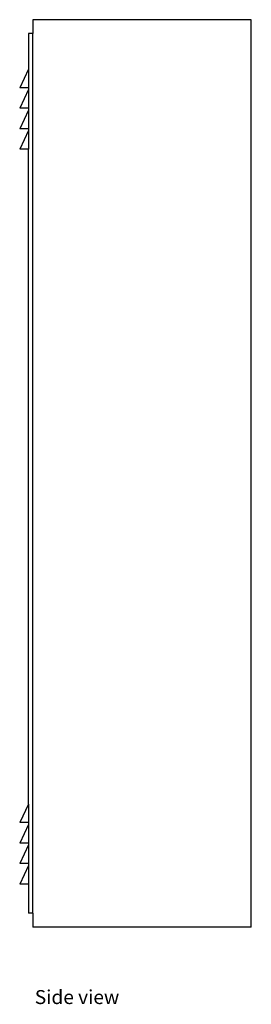
# Model space of a CAD drawing. Units: inches. Extents: x 150 to 289, y 85 to 223.
# Drawn here: x 268 to 289, y 85 to 174 of the extents above; entities that cross this region are included whole.
import ezdxf

# ---------------------------------------------------------------- set-up
doc = ezdxf.new("R2010")
doc.units = ezdxf.units.IN
doc.header["$MEASUREMENT"] = 0
doc.layers.add('Edges', color=7, linetype='Continuous')
doc.styles.get("Standard").update_dxf_attribs({"font": 'verdana.ttf'})

# ---------------------------------------------------------------- blocks, each defined once
blk = doc.blocks.new('Gym Lockers rs')
at = {"layer": 'Edges'}
for p, q in [((10.491, 41.208), (-9.306, 41.208)), ((-9.306, 41.208), (-9.306, 39.94)), ((10.491, -41.208), (10.491, 41.208)), ((-9.306, 39.94), (-9.701, 39.94)), ((-9.701, 39.94), (-9.701, 36.716)), ((-9.306, -39.94), (-9.306, 39.94)), ((-9.701, 36.716), (-10.491, 35.025)), ((-9.701, 36.716), (-9.701, 35.025)), ((-9.701, 36.716), (-9.701, 35.025)), ((-9.701, 35.025), (-10.491, 35.025)), ((-9.701, 35.025), (-9.701, 34.856)), ((-9.701, 34.856), (-10.491, 33.165)), ((-9.701, 34.856), (-9.701, 33.165)), ((-9.701, 34.856), (-9.701, 33.165)), ((-9.701, 33.165), (-10.491, 33.165)), ((-9.701, 33.165), (-9.701, 32.996)), ((-9.701, 32.996), (-10.491, 31.306)), ((-9.701, 32.996), (-9.701, 31.306)), ((-9.701, 32.996), (-9.701, 31.306)), ((-9.701, 31.306), (-10.491, 31.306)), ((-9.701, 31.306), (-9.701, 31.137)), ((-9.701, 31.137), (-10.491, 29.446)), ((-9.701, 31.137), (-9.701, 29.446)), ((-9.701, 31.137), (-9.701, 29.446)), ((-9.701, 29.446), (-10.491, 29.446)), ((-9.701, -30.021), (-9.701, 29.446)), ((-9.701, -30.021), (-10.491, -31.711)), ((-9.701, -30.021), (-9.701, -31.711)), ((-9.701, -30.021), (-9.701, -31.711)), ((-9.701, -31.711), (-10.491, -31.711)), ((-9.701, -31.88), (-10.491, -33.571)), ((-9.701, -31.711), (-9.701, -31.88)), ((-9.701, -31.88), (-9.701, -33.571)), ((-9.701, -31.88), (-9.701, -33.571)), ((-9.701, -33.571), (-10.491, -33.571)), ((-9.701, -33.74), (-10.491, -35.431)), ((-9.701, -33.571), (-9.701, -33.74)), ((-9.701, -33.74), (-9.701, -35.431)), ((-9.701, -33.74), (-9.701, -35.431)), ((-9.701, -35.431), (-10.491, -35.431)), ((-9.701, -35.6), (-10.491, -37.29)), ((-9.701, -35.431), (-9.701, -35.6)), ((-9.701, -35.6), (-9.701, -37.29)), ((-9.701, -35.6), (-9.701, -37.29)), ((-9.701, -37.29), (-10.491, -37.29)), ((-9.701, -37.29), (-9.701, -39.94)), ((-9.306, -39.94), (-9.701, -39.94)), ((-9.306, -39.94), (-9.306, -41.208)), ((10.491, -41.208), (-9.306, -41.208))]:
    blk.add_line(p, q, dxfattribs=at)

msp = doc.modelspace()

# ---------------------------------------------------------------- block references
msp.add_blockref('Gym Lockers rs', (278.819, 133.093))

# ---------------------------------------------------------------- texts
msp.add_text('Side view', height=1.2689).set_placement((269.693, 84.906))

doc.saveas('drawing.dxf')
